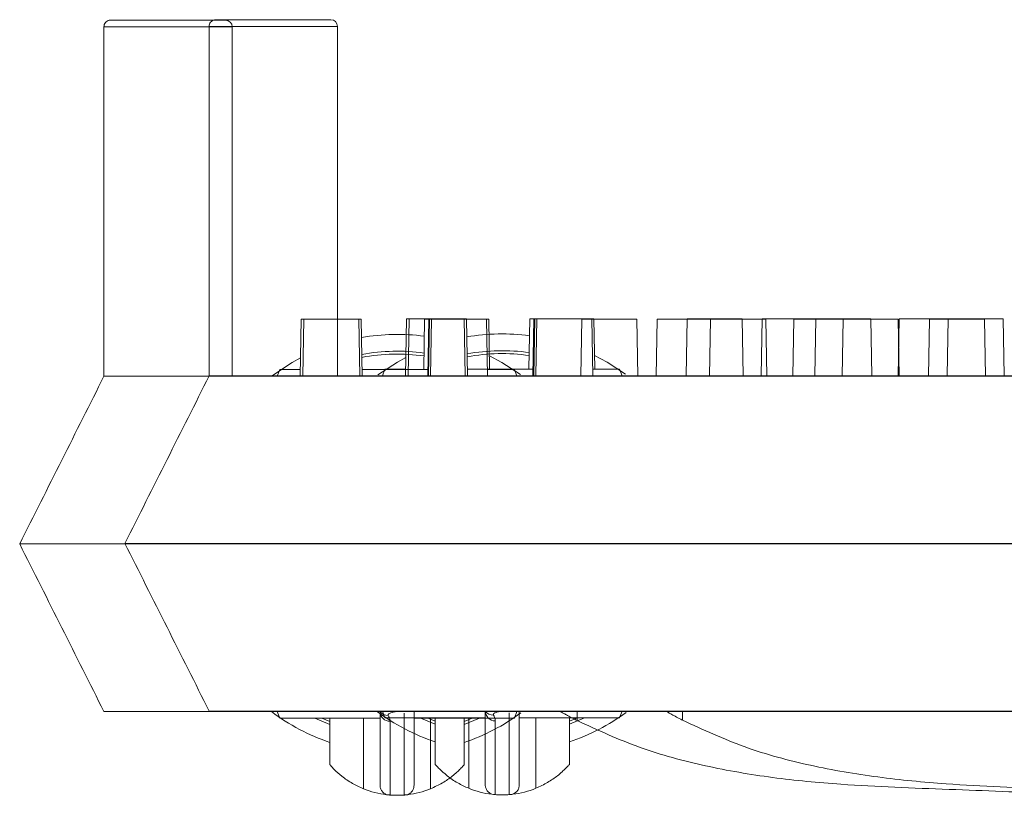
# Model space of a CAD drawing. Extents: x -2250 to 59940, y -20855 to 6070.
# Drawn here: x 57475 to 57550, y -1101 to -1043 of the extents above; entities that cross this region are included whole.
import ezdxf

# ---------------------------------------------------------------- set-up
doc = ezdxf.new("R2010")
doc.units = 0
doc.linetypes.add('SLD-Solid', pattern=[0])
doc.layers.get('0').update_dxf_attribs({"lineweight": 9})

msp = doc.modelspace()

# ---------------------------------------------------------------- linework, layer by layer
at = {"color": 7, "linetype": 'SLD-Solid', "lineweight": 15}
for p, q in [((57482.25106, -1042.61951), (57490.95016, -1042.61951)), ((57489.71162, -1043.09219), (57489.71162, -1069.57167)), ((57499.42672, -1043.09219), (57489.71162, -1043.09219)), ((57489.71162, -1043.09219), (57489.71162, -1069.57167)), ((57499.42672, -1043.09219), (57489.71162, -1043.09219)), ((57489.71162, -1043.09219), (57489.71162, -1069.57167)), ((57499.42672, -1043.09219), (57489.71162, -1043.09219)), ((57490.21962, -1042.58424), (57498.91872, -1042.58424)), ((57490.21962, -1042.58424), (57498.91872, -1042.58424)), ((57490.21962, -1042.58424), (57498.91872, -1042.58424)), ((57499.42672, -1043.09219), (57499.42672, -1069.57167)), ((57499.42672, -1043.09219), (57499.42672, -1069.57167)), ((57499.42672, -1043.09219), (57499.42672, -1069.57167)), ((57481.74306, -1043.12746), (57481.74306, -1069.60695)), ((57491.45816, -1043.12746), (57481.74306, -1043.12746)), ((57491.45816, -1043.12746), (57491.45816, -1069.60695)), ((57496.68422, -1065.28895), (57496.60884, -1069.60695)), ((57496.68422, -1065.28895), (57496.88344, -1065.28895)), ((57496.88344, -1065.28895), (57496.80807, -1069.60695)), ((57496.88344, -1065.28895), (57501.05184, -1065.28895)), ((57501.12722, -1069.60695), (57501.05184, -1065.28895)), ((57501.05184, -1065.28895), (57501.23064, -1065.28895)), ((57501.30601, -1069.60695), (57501.23064, -1065.28895)), ((57504.65277, -1065.25367), (57504.5774, -1069.57167)), ((57504.65277, -1065.25367), (57504.5774, -1069.57167)), ((57504.65277, -1065.25367), (57504.5774, -1069.57167)), ((57504.65277, -1065.25367), (57504.852, -1065.25367)), ((57504.65277, -1065.25367), (57504.852, -1065.25367)), ((57504.65277, -1065.25367), (57504.852, -1065.25367)), ((57504.852, -1065.25367), (57504.77663, -1069.57167)), ((57504.852, -1065.25367), (57504.77663, -1069.57167)), ((57504.852, -1065.25367), (57504.77663, -1069.57167)), ((57504.852, -1065.25367), (57509.0204, -1065.25367)), ((57504.852, -1065.25367), (57509.0204, -1065.25367)), ((57504.852, -1065.25367), (57509.0204, -1065.25367)), ((57506.02924, -1065.28895), (57505.96273, -1069.099)), ((57506.02924, -1065.28895), (57506.34158, -1065.28895)), ((57506.34158, -1065.28895), (57506.26621, -1069.60695)), ((57506.40726, -1065.28895), (57506.33189, -1069.60695)), ((57506.34158, -1065.28895), (57506.40726, -1065.28895)), ((57506.40726, -1065.28895), (57506.54538, -1065.28895)), ((57506.54538, -1065.28895), (57506.47, -1069.60695)), ((57506.54538, -1065.28895), (57510.71377, -1065.28895)), ((57509.09577, -1069.57167), (57509.0204, -1065.25367)), ((57509.0204, -1065.25367), (57509.1992, -1065.25367)), ((57509.09577, -1069.57167), (57509.0204, -1065.25367)), ((57509.0204, -1065.25367), (57509.1992, -1065.25367)), ((57509.09577, -1069.57167), (57509.0204, -1065.25367)), ((57509.0204, -1065.25367), (57509.1992, -1065.25367)), ((57509.27457, -1069.57167), (57509.1992, -1065.25367)), ((57509.27457, -1069.57167), (57509.1992, -1065.25367)), ((57509.27457, -1069.57167), (57509.1992, -1065.25367)), ((57510.78914, -1069.60695), (57510.71377, -1065.28895)), ((57510.71377, -1065.28895), (57510.88383, -1065.28895)), ((57510.95034, -1069.099), (57510.88383, -1065.28895)), ((57513.99779, -1065.25367), (57513.93129, -1069.06372)), ((57513.99779, -1065.25367), (57513.93129, -1069.06372)), ((57513.99779, -1065.25367), (57513.93129, -1069.06372)), ((57513.99779, -1065.25367), (57514.31014, -1065.25367)), ((57513.99779, -1065.25367), (57514.31014, -1065.25367)), ((57513.99779, -1065.25367), (57514.31014, -1065.25367)), ((57514.31014, -1065.25367), (57514.23477, -1069.57167)), ((57514.31014, -1065.25367), (57514.23477, -1069.57167)), ((57514.31014, -1065.25367), (57514.23477, -1069.57167)), ((57514.37582, -1065.25367), (57514.30045, -1069.57167)), ((57514.37582, -1065.25367), (57514.30045, -1069.57167)), ((57514.37582, -1065.25367), (57514.30045, -1069.57167)), ((57514.31014, -1065.25367), (57514.37582, -1065.25367)), ((57514.31014, -1065.25367), (57514.37582, -1065.25367)), ((57514.31014, -1065.25367), (57514.37582, -1065.25367)), ((57514.37582, -1065.25367), (57514.51393, -1065.25367)), ((57514.37582, -1065.25367), (57514.51393, -1065.25367)), ((57514.37582, -1065.25367), (57514.51393, -1065.25367)), ((57514.51393, -1065.25367), (57514.43856, -1069.57167)), ((57514.51393, -1065.25367), (57514.43856, -1069.57167)), ((57514.51393, -1065.25367), (57514.43856, -1069.57167)), ((57514.51393, -1065.25367), (57518.68233, -1065.25367)), ((57514.51393, -1065.25367), (57518.68233, -1065.25367)), ((57514.51393, -1065.25367), (57518.68233, -1065.25367)), ((57517.93125, -1065.28895), (57517.85588, -1069.60695)), ((57517.93125, -1065.28895), (57522.09964, -1065.28895)), ((57518.7577, -1069.57167), (57518.68233, -1065.25367)), ((57518.68233, -1065.25367), (57518.85239, -1065.25367)), ((57518.7577, -1069.57167), (57518.68233, -1065.25367)), ((57518.68233, -1065.25367), (57518.85239, -1065.25367)), ((57518.7577, -1069.57167), (57518.68233, -1065.25367)), ((57518.68233, -1065.25367), (57518.85239, -1065.25367)), ((57518.9189, -1069.06372), (57518.85239, -1065.25367)), ((57518.9189, -1069.06372), (57518.85239, -1065.25367)), ((57518.9189, -1069.06372), (57518.85239, -1065.25367)), ((57522.17501, -1069.60695), (57522.09964, -1065.28895)), ((57523.62941, -1065.28895), (57523.55404, -1069.60695)), ((57523.62941, -1065.28895), (57527.6868, -1065.28895)), ((57525.8998, -1065.25367), (57525.82443, -1069.57167)), ((57525.8998, -1065.25367), (57525.82443, -1069.57167)), ((57525.8998, -1065.25367), (57525.82443, -1069.57167)), ((57525.8998, -1065.25367), (57530.0682, -1065.25367)), ((57525.8998, -1065.25367), (57530.0682, -1065.25367)), ((57525.8998, -1065.25367), (57530.0682, -1065.25367)), ((57527.6868, -1065.28895), (57527.61143, -1069.60695)), ((57527.6868, -1065.28895), (57531.8552, -1065.28895)), ((57530.14357, -1069.57167), (57530.0682, -1065.25367)), ((57530.14357, -1069.57167), (57530.0682, -1065.25367)), ((57530.14357, -1069.57167), (57530.0682, -1065.25367)), ((57531.59797, -1065.25367), (57531.5226, -1069.57167)), ((57531.59797, -1065.25367), (57531.5226, -1069.57167)), ((57531.59797, -1065.25367), (57531.5226, -1069.57167)), ((57531.59797, -1065.25367), (57535.65535, -1065.25367)), ((57531.59797, -1065.25367), (57535.65535, -1065.25367)), ((57531.59797, -1065.25367), (57535.65535, -1065.25367)), ((57531.93057, -1069.60695), (57531.8552, -1065.28895)), ((57533.98285, -1065.28895), (57533.90747, -1069.60695)), ((57533.98285, -1065.28895), (57537.71131, -1065.28895)), ((57535.65535, -1065.25367), (57535.57998, -1069.57167)), ((57535.65535, -1065.25367), (57535.57998, -1069.57167)), ((57535.65535, -1065.25367), (57535.57998, -1069.57167)), ((57535.65535, -1065.25367), (57539.82375, -1065.25367)), ((57535.65535, -1065.25367), (57539.82375, -1065.25367)), ((57535.65535, -1065.25367), (57539.82375, -1065.25367)), ((57537.71131, -1065.28895), (57537.63594, -1069.60695)), ((57537.71131, -1065.28895), (57541.87971, -1065.28895)), ((57539.89912, -1069.57167), (57539.82375, -1065.25367)), ((57539.89912, -1069.57167), (57539.82375, -1065.25367)), ((57539.89912, -1069.57167), (57539.82375, -1065.25367)), ((57541.95141, -1065.25367), (57541.87603, -1069.57167)), ((57541.95141, -1065.25367), (57541.87603, -1069.57167)), ((57541.95141, -1065.25367), (57541.87603, -1069.57167)), ((57541.95508, -1069.60695), (57541.87971, -1065.28895)), ((57541.95141, -1065.25367), (57545.67987, -1065.25367)), ((57541.95141, -1065.25367), (57545.67987, -1065.25367)), ((57541.95141, -1065.25367), (57545.67987, -1065.25367)), ((57544.26777, -1065.28895), (57544.1924, -1069.60695)), ((57544.26777, -1065.28895), (57548.43617, -1065.28895)), ((57545.67987, -1065.25367), (57545.6045, -1069.57167)), ((57545.67987, -1065.25367), (57545.6045, -1069.57167)), ((57545.67987, -1065.25367), (57545.6045, -1069.57167)), ((57545.67987, -1065.25367), (57549.84827, -1065.25367)), ((57545.67987, -1065.25367), (57549.84827, -1065.25367)), ((57545.67987, -1065.25367), (57549.84827, -1065.25367)), ((57548.51154, -1069.60695), (57548.43617, -1065.28895)), ((57549.92364, -1069.57167), (57549.84827, -1065.25367)), ((57549.92364, -1069.57167), (57549.84827, -1065.25367)), ((57549.92364, -1069.57167), (57549.84827, -1065.25367)), ((57496.0024, -1068.55886), (57496.63317, -1068.21351)), ((57503.97096, -1068.52358), (57504.60173, -1068.17823)), ((57503.97096, -1068.52358), (57504.60173, -1068.17823)), ((57503.97096, -1068.52358), (57504.60173, -1068.17823)), ((57510.93211, -1068.05484), (57511.8774, -1068.55886)), ((57518.90067, -1068.01956), (57519.84596, -1068.52358)), ((57518.90067, -1068.01956), (57519.84596, -1068.52358)), ((57518.90067, -1068.01956), (57519.84596, -1068.52358)), ((57494.51382, -1069.53339), (57496.0024, -1068.55886)), ((57495.05151, -1069.099), (57494.86856, -1069.60695)), ((57496.61771, -1069.099), (57495.05151, -1069.099)), ((57506.27508, -1069.099), (57501.29714, -1069.099)), ((57502.48237, -1069.49812), (57503.97096, -1068.52358)), ((57502.48237, -1069.49812), (57503.97096, -1068.52358)), ((57502.48237, -1069.49812), (57503.97096, -1068.52358)), ((57503.02007, -1069.06372), (57502.83712, -1069.57167)), ((57503.02007, -1069.06372), (57502.83712, -1069.57167)), ((57503.02007, -1069.06372), (57502.83712, -1069.57167)), ((57504.58627, -1069.06372), (57503.02007, -1069.06372)), ((57504.58627, -1069.06372), (57503.02007, -1069.06372)), ((57504.58627, -1069.06372), (57503.02007, -1069.06372)), ((57514.24363, -1069.06372), (57509.2657, -1069.06372)), ((57514.24363, -1069.06372), (57509.2657, -1069.06372)), ((57514.24363, -1069.06372), (57509.2657, -1069.06372)), ((57512.82829, -1069.099), (57510.78028, -1069.099)), ((57511.8774, -1068.55886), (57513.28349, -1069.47296)), ((57513.01125, -1069.60695), (57512.82829, -1069.099)), ((57520.79685, -1069.06372), (57518.74884, -1069.06372)), ((57520.79685, -1069.06372), (57518.74884, -1069.06372)), ((57520.79685, -1069.06372), (57518.74884, -1069.06372)), ((57519.84596, -1068.52358), (57521.25205, -1069.43768)), ((57519.84596, -1068.52358), (57521.25205, -1069.43768)), ((57519.84596, -1068.52358), (57521.25205, -1069.43768)), ((57520.9798, -1069.57167), (57520.79685, -1069.06372)), ((57520.9798, -1069.57167), (57520.79685, -1069.06372)), ((57520.9798, -1069.57167), (57520.79685, -1069.06372)), ((57481.74306, -1069.60695), (57485.64513, -1069.60695)), ((57485.64513, -1069.60695), (57486.60061, -1069.60695)), ((57486.60061, -1069.60695), (57851.37941, -1069.60695)), ((57489.71162, -1069.57167), (57493.61369, -1069.57167)), ((57489.71162, -1069.57167), (57493.61369, -1069.57167)), ((57489.71162, -1069.57167), (57493.61369, -1069.57167)), ((57493.61369, -1069.57167), (57494.56917, -1069.57167)), ((57493.61369, -1069.57167), (57494.56917, -1069.57167)), ((57493.61369, -1069.57167), (57494.56917, -1069.57167)), ((57494.56917, -1069.57167), (57859.34797, -1069.57167)), ((57494.56917, -1069.57167), (57859.34797, -1069.57167)), ((57494.56917, -1069.57167), (57859.34797, -1069.57167)), ((57475.3649, -1082.30703), (57482.9849, -1082.30703)), ((57475.3649, -1082.30703), (57475.3649, -1082.30703)), ((57482.9849, -1082.30703), (57855.09993, -1082.30703)), ((57483.33346, -1082.27175), (57490.95346, -1082.27175)), ((57483.33346, -1082.27175), (57483.33346, -1082.27175)), ((57483.33346, -1082.27175), (57490.95346, -1082.27175)), ((57483.33346, -1082.27175), (57483.33346, -1082.27175)), ((57483.33346, -1082.27175), (57490.95346, -1082.27175)), ((57483.33346, -1082.27175), (57483.33346, -1082.27175)), ((57490.95346, -1082.27175), (57863.06849, -1082.27175)), ((57490.95346, -1082.27175), (57863.06849, -1082.27175)), ((57490.95346, -1082.27175), (57863.06849, -1082.27175)), ((57481.74306, -1095.00699), (57486.60061, -1095.00699)), ((57486.60061, -1095.00699), (57851.37941, -1095.00699)), ((57489.71162, -1094.97171), (57494.56917, -1094.97171)), ((57489.71162, -1094.97171), (57494.56917, -1094.97171)), ((57489.71162, -1094.97171), (57494.56917, -1094.97171)), ((57494.56917, -1094.97171), (57859.34797, -1094.97171)), ((57494.56917, -1094.97171), (57859.34797, -1094.97171)), ((57494.56917, -1094.97171), (57859.34797, -1094.97171)), ((57494.86856, -1095.00699), (57495.05151, -1095.51494)), ((57502.83712, -1094.97171), (57503.02007, -1095.47966)), ((57502.83712, -1094.97171), (57503.02007, -1095.47966)), ((57502.83712, -1094.97171), (57503.02007, -1095.47966)), ((57512.82829, -1095.51494), (57513.01125, -1095.00699)), ((57517.58335, -1095.69697), (57517.58335, -1095.00699)), ((57520.79685, -1095.47966), (57520.9798, -1094.97171)), ((57520.79685, -1095.47966), (57520.9798, -1094.97171)), ((57520.79685, -1095.47966), (57520.9798, -1094.97171)), ((57525.55191, -1095.66169), (57525.55191, -1094.97171)), ((57525.55191, -1095.66169), (57525.55191, -1094.97171)), ((57525.55191, -1095.66169), (57525.55191, -1094.97171)), ((57495.05151, -1095.51494), (57502.65026, -1095.51494)), ((57497.70654, -1095.51494), (57498.8599, -1096)), ((57498.8599, -1095.76516), (57498.24094, -1095.51494)), ((57498.8599, -1099.04699), (57498.8599, -1095.51494)), ((57501.3999, -1095.51494), (57501.3999, -1100.86017)), ((57503.02007, -1095.47966), (57510.61882, -1095.47966)), ((57503.02007, -1095.47966), (57510.61882, -1095.47966)), ((57503.02007, -1095.47966), (57510.61882, -1095.47966)), ((57505.22955, -1095.51494), (57512.82829, -1095.51494)), ((57505.6751, -1095.47966), (57506.82846, -1095.96472)), ((57505.6751, -1095.47966), (57506.82846, -1095.96472)), ((57505.6751, -1095.47966), (57506.82846, -1095.96472)), ((57506.82846, -1095.72988), (57506.2095, -1095.47966)), ((57506.82846, -1095.72988), (57506.2095, -1095.47966)), ((57506.82846, -1095.72988), (57506.2095, -1095.47966)), ((57506.4799, -1100.86017), (57506.4799, -1095.51494)), ((57506.82846, -1099.01171), (57506.82846, -1095.47966)), ((57506.82846, -1099.01171), (57506.82846, -1095.47966)), ((57506.82846, -1099.01171), (57506.82846, -1095.47966)), ((57509.63886, -1095.51494), (57509.0199, -1095.76516)), ((57509.0199, -1096), (57510.17326, -1095.51494)), ((57509.0199, -1095.51494), (57509.0199, -1099.04699)), ((57509.36846, -1095.47966), (57509.36846, -1100.82489)), ((57509.36846, -1095.47966), (57509.36846, -1100.82489)), ((57509.36846, -1095.47966), (57509.36846, -1100.82489)), ((57513.19811, -1095.47966), (57520.79685, -1095.47966)), ((57513.19811, -1095.47966), (57520.79685, -1095.47966)), ((57513.19811, -1095.47966), (57520.79685, -1095.47966)), ((57514.44846, -1100.82489), (57514.44846, -1095.47966)), ((57514.44846, -1100.82489), (57514.44846, -1095.47966)), ((57514.44846, -1100.82489), (57514.44846, -1095.47966)), ((57517.60742, -1095.47966), (57516.98846, -1095.72988)), ((57516.98846, -1095.96472), (57518.14182, -1095.47966)), ((57516.98846, -1095.47966), (57516.98846, -1099.01171)), ((57517.60742, -1095.47966), (57516.98846, -1095.72988)), ((57516.98846, -1095.96472), (57518.14182, -1095.47966)), ((57516.98846, -1095.47966), (57516.98846, -1099.01171)), ((57517.60742, -1095.47966), (57516.98846, -1095.72988)), ((57516.98846, -1095.96472), (57518.14182, -1095.47966)), ((57516.98846, -1095.47966), (57516.98846, -1099.01171))]:
    msp.add_line(p, q, dxfattribs=at)
for centre, radius, start, end in [((57490.95016, -1043.12747), 0.508, 0, 90), ((57498.91872, -1043.09219), 0.508, 0, 90), ((57498.91872, -1043.09219), 0.508, 0, 90), ((57498.91872, -1043.09219), 0.508, 0, 90), ((57503.9399, -1082.30697), 15.875, 82.5184857, 99.7386422), ((57511.90846, -1082.27169), 15.875, 82.5184857, 99.7386422), ((57511.90846, -1082.27169), 15.875, 82.5184857, 99.7386422), ((57511.90846, -1082.27169), 15.875, 82.5184857, 99.7386422), ((57511.90846, -1082.27169), 14.605, 81.952132, 100.5052828), ((57511.90846, -1082.27169), 14.605, 81.952132, 100.5052828), ((57511.90846, -1082.27169), 14.605, 81.952132, 100.5052828), ((57503.9399, -1082.30697), 14.605, 81.952132, 100.5052828), ((57503.9399, -1082.30697), 14.38504, 81.8438052, 100.6520056), ((57511.90846, -1082.27169), 14.38504, 81.8438052, 100.6520056), ((57511.90846, -1082.27169), 14.38504, 81.8438052, 100.6520056), ((57511.90846, -1082.27169), 14.38504, 81.8438052, 100.6520056), ((57503.9399, -1082.30697), 15.875, 233.178802, 251.3370751), ((57511.90846, -1082.27169), 15.875, 233.178802, 251.3370751), ((57511.90846, -1082.27169), 15.875, 233.178802, 251.3370751), ((57511.90846, -1082.27169), 15.875, 233.178802, 251.3370751), ((57503.23468, -1094.59051), 0.71764, 215.4754335, 273.1785413), ((57503.40272, -1094.99733), 0.75252, 180.7358089, 270.7267895), ((57503.9399, -1082.30697), 15.875, 288.6629249, 306.2142314), ((57511.20324, -1094.55523), 0.71764, 215.4754335, 273.1785413), ((57511.37127, -1094.96205), 0.75252, 180.7358089, 270.7267895), ((57511.20324, -1094.55523), 0.71764, 215.4754335, 273.1785413), ((57511.37127, -1094.96205), 0.75252, 180.7358089, 270.7267895), ((57511.20324, -1094.55523), 0.71764, 215.4754335, 273.1785413), ((57511.37127, -1094.96205), 0.75252, 180.7358089, 270.7267895), ((57511.90846, -1082.27169), 15.875, 288.6629249, 306.2142314), ((57511.90846, -1082.27169), 15.875, 288.6629249, 306.2142314), ((57511.90846, -1082.27169), 15.875, 288.6629249, 306.2142314), ((57503.9399, -1094.61613), 6.74084, 247.863917, 263.2744049), ((57503.9399, -1094.61613), 6.74084, 276.7255699, 292.136083), ((57511.90846, -1094.58085), 6.74084, 247.863917, 263.2744049), ((57511.90846, -1094.58085), 6.74084, 247.863917, 263.2744049), ((57511.90846, -1094.58085), 6.74084, 247.863917, 263.2744049), ((57511.90846, -1094.58085), 6.74084, 276.7255699, 292.136083), ((57511.90846, -1094.58085), 6.74084, 276.7255699, 292.136083), ((57511.90846, -1094.58085), 6.74084, 276.7255699, 292.136083)]:
    msp.add_arc(centre, radius, start, end, dxfattribs=at)
for points, knots in [([(57481.74306, -1043.12746), (57481.74867, -1043.07032), (57481.75989, -1042.95606), (57481.84751, -1042.80407), (57481.97636, -1042.68841), (57482.10235, -1042.6372), (57482.19551, -1042.6212), (57482.23299, -1042.62006), (57482.25106, -1042.61951)], [0, 0, 0, 0, 0.21472057, 0.42930633, 0.64392117, 0.85857512, 0.93182902, 1, 1, 1, 1]), ([(57489.71162, -1043.09219), (57489.71723, -1043.03504), (57489.72844, -1042.92079), (57489.81607, -1042.76879), (57489.94492, -1042.65314), (57490.0709, -1042.60192), (57490.16407, -1042.58593), (57490.20155, -1042.58479), (57490.21962, -1042.58424)], [0, 0, 0, 0, 0.21472057, 0.42930633, 0.64392117, 0.85857512, 0.93182902, 1, 1, 1, 1]), ([(57489.71162, -1043.09219), (57489.71723, -1043.03504), (57489.72844, -1042.92079), (57489.81607, -1042.76879), (57489.94492, -1042.65314), (57490.0709, -1042.60192), (57490.16407, -1042.58593), (57490.20155, -1042.58479), (57490.21962, -1042.58424)], [0, 0, 0, 0, 0.21472057, 0.42930633, 0.64392117, 0.85857512, 0.93182902, 1, 1, 1, 1]), ([(57489.71162, -1043.09219), (57489.71723, -1043.03504), (57489.72844, -1042.92079), (57489.81607, -1042.76879), (57489.94492, -1042.65314), (57490.0709, -1042.60192), (57490.16407, -1042.58593), (57490.20155, -1042.58479), (57490.21962, -1042.58424)], [0, 0, 0, 0, 0.21472057, 0.42930633, 0.64392117, 0.85857512, 0.93182902, 1, 1, 1, 1]), ([(57481.74306, -1069.60695), (57480.68122, -1071.72128), (57478.56221, -1075.94061), (57476.4291, -1080.18802), (57475.3649, -1082.30703)], [0, 0, 0, 0, 0.5011053, 1, 1, 1, 1]), ([(57489.71162, -1069.57167), (57488.64977, -1071.686), (57486.53077, -1075.90533), (57484.39766, -1080.15274), (57483.33346, -1082.27175)], [0, 0, 0, 0, 0.5011053, 1, 1, 1, 1]), ([(57489.71162, -1069.57167), (57488.64977, -1071.686), (57486.53077, -1075.90533), (57484.39766, -1080.15274), (57483.33346, -1082.27175)], [0, 0, 0, 0, 0.5011053, 1, 1, 1, 1]), ([(57489.71162, -1069.57167), (57488.64977, -1071.686), (57486.53077, -1075.90533), (57484.39766, -1080.15274), (57483.33346, -1082.27175)], [0, 0, 0, 0, 0.5011053, 1, 1, 1, 1]), ([(57475.3649, -1082.30703), (57476.42888, -1084.42555), (57478.56066, -1088.67021), (57480.68099, -1092.8922), (57481.74306, -1095.00699)], [0, 0, 0, 0, 0.49910284, 1, 1, 1, 1]), ([(57483.33346, -1082.27175), (57484.39744, -1084.39027), (57486.52922, -1088.63493), (57488.64955, -1092.85693), (57489.71162, -1094.97171)], [0, 0, 0, 0, 0.49910284, 1, 1, 1, 1]), ([(57483.33346, -1082.27175), (57484.39744, -1084.39027), (57486.52922, -1088.63493), (57488.64955, -1092.85693), (57489.71162, -1094.97171)], [0, 0, 0, 0, 0.49910284, 1, 1, 1, 1]), ([(57483.33346, -1082.27175), (57484.39744, -1084.39027), (57486.52922, -1088.63493), (57488.64955, -1092.85693), (57489.71162, -1094.97171)], [0, 0, 0, 0, 0.49910284, 1, 1, 1, 1]), ([(57502.65026, -1100.59492), (57502.65026, -1100.4993), (57502.65026, -1100.25193), (57502.65026, -1098.5752), (57502.65026, -1097.15112), (57502.65026, -1096.20843), (57502.65026, -1095.40736), (57502.65026, -1095.00699)], [0, 0, 0, 0, 0.17347033, 0.44876358, 0.72403683, 0.86207504, 1, 1, 1, 1]), ([(57503.9399, -1095.00699), (57503.93608, -1095.00746), (57503.91109, -1095.01058), (57503.84289, -1095.01964), (57503.71994, -1095.03995), (57503.5402, -1095.08059), (57503.36145, -1095.14509), (57503.26549, -1095.221), (57503.25625, -1095.27545), (57503.27081, -1095.30069), (57503.27447, -1095.30704)], [0, 0, 0, 0, 0.00886566, 0.05801426, 0.16143005, 0.31291794, 0.55219056, 0.78861584, 0.94684158, 1, 1, 1, 1]), ([(57504.46755, -1101.33629), (57504.46755, -1101.31317), (57504.46755, -1101.2234), (57504.46755, -1100.80038), (57504.46755, -1099.73487), (57504.46755, -1098.41598), (57504.46755, -1097.44181), (57504.46755, -1096.621), (57504.46755, -1095.63134), (57504.46755, -1095.13073)], [0, 0, 0, 0, 0.04667398, 0.18121085, 0.31579817, 0.58302706, 0.72096409, 0.85885314, 1, 1, 1, 1]), ([(57505.22955, -1095.00699), (57505.22955, -1095.29054), (57505.22955, -1095.99256), (57505.22955, -1096.70645), (57505.22955, -1097.66714), (57505.22955, -1098.97933), (57505.22955, -1100.03921), (57505.22955, -1100.53352), (57505.22955, -1100.57701), (57505.22955, -1100.59492)], [0, 0, 0, 0, 0.092149245, 0.228146001, 0.364226711, 0.634591978, 0.769776393, 0.905186862, 1, 1, 1, 1]), ([(57510.61882, -1100.55965), (57510.61882, -1100.46402), (57510.61882, -1100.21665), (57510.61882, -1098.53992), (57510.61882, -1097.11585), (57510.61882, -1096.17316), (57510.61882, -1095.37208), (57510.61882, -1094.97171)], [0, 0, 0, 0, 0.17347033, 0.44876358, 0.72403683, 0.86207504, 1, 1, 1, 1]), ([(57510.61882, -1100.55965), (57510.61882, -1100.46402), (57510.61882, -1100.21665), (57510.61882, -1098.53992), (57510.61882, -1097.11585), (57510.61882, -1096.17316), (57510.61882, -1095.37208), (57510.61882, -1094.97171)], [0, 0, 0, 0, 0.17347033, 0.44876358, 0.72403683, 0.86207504, 1, 1, 1, 1]), ([(57510.61882, -1100.55965), (57510.61882, -1100.46402), (57510.61882, -1100.21665), (57510.61882, -1098.53992), (57510.61882, -1097.11585), (57510.61882, -1096.17316), (57510.61882, -1095.37208), (57510.61882, -1094.97171)], [0, 0, 0, 0, 0.17347033, 0.44876358, 0.72403683, 0.86207504, 1, 1, 1, 1]), ([(57511.90846, -1094.97171), (57511.90464, -1094.97219), (57511.87965, -1094.9753), (57511.81145, -1094.98437), (57511.68849, -1095.00467), (57511.50875, -1095.04531), (57511.33, -1095.10981), (57511.23405, -1095.18572), (57511.2248, -1095.24017), (57511.23937, -1095.26541), (57511.24303, -1095.27176)], [0, 0, 0, 0, 0.00886566, 0.05801426, 0.16143005, 0.31291794, 0.55219056, 0.78861584, 0.94684158, 1, 1, 1, 1]), ([(57511.90846, -1094.97171), (57511.90464, -1094.97219), (57511.87965, -1094.9753), (57511.81145, -1094.98437), (57511.68849, -1095.00467), (57511.50875, -1095.04531), (57511.33, -1095.10981), (57511.23405, -1095.18572), (57511.2248, -1095.24017), (57511.23937, -1095.26541), (57511.24303, -1095.27176)], [0, 0, 0, 0, 0.00886566, 0.05801426, 0.16143005, 0.31291794, 0.55219056, 0.78861584, 0.94684158, 1, 1, 1, 1]), ([(57511.90846, -1094.97171), (57511.90464, -1094.97219), (57511.87965, -1094.9753), (57511.81145, -1094.98437), (57511.68849, -1095.00467), (57511.50875, -1095.04531), (57511.33, -1095.10981), (57511.23405, -1095.18572), (57511.2248, -1095.24017), (57511.23937, -1095.26541), (57511.24303, -1095.27176)], [0, 0, 0, 0, 0.00886566, 0.05801426, 0.16143005, 0.31291794, 0.55219056, 0.78861584, 0.94684158, 1, 1, 1, 1]), ([(57511.24303, -1095.27176), (57511.30378, -1095.39718), (57511.37784, -1095.55006), (57511.38037, -1095.68946), (57511.38082, -1095.7145)], [0, 0, 0, 0, 0.82030812, 1, 1, 1, 1]), ([(57511.24303, -1095.27176), (57511.30378, -1095.39718), (57511.37784, -1095.55006), (57511.38037, -1095.68946), (57511.38082, -1095.7145)], [0, 0, 0, 0, 0.82030812, 1, 1, 1, 1]), ([(57511.24303, -1095.27176), (57511.30378, -1095.39718), (57511.37784, -1095.55006), (57511.38037, -1095.68946), (57511.38082, -1095.7145)], [0, 0, 0, 0, 0.82030812, 1, 1, 1, 1]), ([(57512.4361, -1101.30101), (57512.4361, -1101.27789), (57512.4361, -1101.18812), (57512.4361, -1100.7651), (57512.4361, -1099.6996), (57512.4361, -1098.3807), (57512.4361, -1097.40653), (57512.4361, -1096.58572), (57512.4361, -1095.59606), (57512.4361, -1095.09545)], [0, 0, 0, 0, 0.04667398, 0.18121085, 0.31579817, 0.58302706, 0.72096409, 0.85885314, 1, 1, 1, 1]), ([(57512.4361, -1101.30101), (57512.4361, -1101.27789), (57512.4361, -1101.18812), (57512.4361, -1100.7651), (57512.4361, -1099.6996), (57512.4361, -1098.3807), (57512.4361, -1097.40653), (57512.4361, -1096.58572), (57512.4361, -1095.59606), (57512.4361, -1095.09545)], [0, 0, 0, 0, 0.04667398, 0.18121085, 0.31579817, 0.58302706, 0.72096409, 0.85885314, 1, 1, 1, 1]), ([(57512.4361, -1101.30101), (57512.4361, -1101.27789), (57512.4361, -1101.18812), (57512.4361, -1100.7651), (57512.4361, -1099.6996), (57512.4361, -1098.3807), (57512.4361, -1097.40653), (57512.4361, -1096.58572), (57512.4361, -1095.59606), (57512.4361, -1095.09545)], [0, 0, 0, 0, 0.04667398, 0.18121085, 0.31579817, 0.58302706, 0.72096409, 0.85885314, 1, 1, 1, 1]), ([(57513.19811, -1094.97171), (57513.19811, -1095.25526), (57513.19811, -1095.95728), (57513.19811, -1096.67118), (57513.19811, -1097.63186), (57513.19811, -1098.94405), (57513.19811, -1100.00393), (57513.19811, -1100.49824), (57513.19811, -1100.54173), (57513.19811, -1100.55965)], [0, 0, 0, 0, 0.092149245, 0.228146001, 0.364226711, 0.634591978, 0.769776393, 0.905186862, 1, 1, 1, 1]), ([(57513.19811, -1094.97171), (57513.19811, -1095.25526), (57513.19811, -1095.95728), (57513.19811, -1096.67118), (57513.19811, -1097.63186), (57513.19811, -1098.94405), (57513.19811, -1100.00393), (57513.19811, -1100.49824), (57513.19811, -1100.54173), (57513.19811, -1100.55965)], [0, 0, 0, 0, 0.092149245, 0.228146001, 0.364226711, 0.634591978, 0.769776393, 0.905186862, 1, 1, 1, 1]), ([(57513.19811, -1094.97171), (57513.19811, -1095.25526), (57513.19811, -1095.95728), (57513.19811, -1096.67118), (57513.19811, -1097.63186), (57513.19811, -1098.94405), (57513.19811, -1100.00393), (57513.19811, -1100.49824), (57513.19811, -1100.54173), (57513.19811, -1100.55965)], [0, 0, 0, 0, 0.092149245, 0.228146001, 0.364226711, 0.634591978, 0.769776393, 0.905186862, 1, 1, 1, 1]), ([(57516.31335, -1095.00699), (57516.31933, -1095.01043), (57516.33336, -1095.01851), (57516.46245, -1095.0919), (57516.69737, -1095.22377), (57517.0346, -1095.40851), (57517.34935, -1095.57577), (57517.53949, -1095.67426), (57517.58335, -1095.69697)], [0, 0, 0, 0, 0.13012473, 0.30511826, 0.49066025, 0.69773965, 0.93028642, 1, 1, 1, 1]), ([(57524.28191, -1094.97171), (57524.28789, -1094.97516), (57524.30192, -1094.98323), (57524.43101, -1095.05662), (57524.66592, -1095.18849), (57525.00316, -1095.37324), (57525.31791, -1095.54049), (57525.50805, -1095.63898), (57525.55191, -1095.66169)], [0, 0, 0, 0, 0.13012473, 0.30511826, 0.49066025, 0.69773965, 0.93028642, 1, 1, 1, 1]), ([(57524.28191, -1094.97171), (57524.28789, -1094.97516), (57524.30192, -1094.98323), (57524.43101, -1095.05662), (57524.66592, -1095.18849), (57525.00316, -1095.37324), (57525.31791, -1095.54049), (57525.50805, -1095.63898), (57525.55191, -1095.66169)], [0, 0, 0, 0, 0.13012473, 0.30511826, 0.49066025, 0.69773965, 0.93028642, 1, 1, 1, 1]), ([(57524.28191, -1094.97171), (57524.28789, -1094.97516), (57524.30192, -1094.98323), (57524.43101, -1095.05662), (57524.66592, -1095.18849), (57525.00316, -1095.37324), (57525.31791, -1095.54049), (57525.50805, -1095.63898), (57525.55191, -1095.66169)], [0, 0, 0, 0, 0.13012473, 0.30511826, 0.49066025, 0.69773965, 0.93028642, 1, 1, 1, 1]), ([(57503.27447, -1095.30704), (57503.33522, -1095.43245), (57503.40929, -1095.58534), (57503.41181, -1095.72473), (57503.41226, -1095.74978)], [0, 0, 0, 0, 0.82030812, 1, 1, 1, 1]), ([(57503.41226, -1095.74978), (57503.41226, -1096.15299), (57503.41226, -1096.95973), (57503.41226, -1097.90488), (57503.41226, -1099.33526), (57503.41226, -1100.93088), (57503.41226, -1101.2329), (57503.41226, -1101.33629)], [0, 0, 0, 0, 0.142717859, 0.285551758, 0.56812248, 0.852163304, 1, 1, 1, 1]), ([(57511.38082, -1095.7145), (57511.38082, -1096.11771), (57511.38082, -1096.92445), (57511.38082, -1097.8696), (57511.38082, -1099.29998), (57511.38082, -1100.8956), (57511.38082, -1101.19762), (57511.38082, -1101.30101)], [0, 0, 0, 0, 0.142717859, 0.285551758, 0.56812248, 0.852163304, 1, 1, 1, 1]), ([(57511.38082, -1095.7145), (57511.38082, -1096.11771), (57511.38082, -1096.92445), (57511.38082, -1097.8696), (57511.38082, -1099.29998), (57511.38082, -1100.8956), (57511.38082, -1101.19762), (57511.38082, -1101.30101)], [0, 0, 0, 0, 0.142717859, 0.285551758, 0.56812248, 0.852163304, 1, 1, 1, 1]), ([(57511.38082, -1095.7145), (57511.38082, -1096.11771), (57511.38082, -1096.92445), (57511.38082, -1097.8696), (57511.38082, -1099.29998), (57511.38082, -1100.8956), (57511.38082, -1101.19762), (57511.38082, -1101.30101)], [0, 0, 0, 0, 0.142717859, 0.285551758, 0.56812248, 0.852163304, 1, 1, 1, 1]), ([(57517.58335, -1095.69697), (57519.15114, -1096.41977), (57522.27784, -1097.86127), (57527.28326, -1099.19601), (57532.38243, -1100.06806), (57538.54776, -1100.65425), (57545.70031, -1100.89069), (57551.11587, -1101.11785), (57553.80271, -1101.23055)], [0, 0, 0, 0, 0.13995938, 0.27912488, 0.41898364, 0.55982941, 0.78161634, 1, 1, 1, 1]), ([(57525.55191, -1095.66169), (57527.1197, -1096.3845), (57530.2464, -1097.826), (57535.25182, -1099.16073), (57540.35098, -1100.03279), (57546.51632, -1100.61897), (57553.66887, -1100.85542), (57559.08443, -1101.08257), (57561.77127, -1101.19527)], [0, 0, 0, 0, 0.13995938, 0.27912488, 0.41898364, 0.55982941, 0.78161634, 1, 1, 1, 1]), ([(57525.55191, -1095.66169), (57527.1197, -1096.3845), (57530.2464, -1097.826), (57535.25182, -1099.16073), (57540.35098, -1100.03279), (57546.51632, -1100.61897), (57553.66887, -1100.85542), (57559.08443, -1101.08257), (57561.77127, -1101.19527)], [0, 0, 0, 0, 0.13995938, 0.27912488, 0.41898364, 0.55982941, 0.78161634, 1, 1, 1, 1]), ([(57525.55191, -1095.66169), (57527.1197, -1096.3845), (57530.2464, -1097.826), (57535.25182, -1099.16073), (57540.35098, -1100.03279), (57546.51632, -1100.61897), (57553.66887, -1100.85542), (57559.08443, -1101.08257), (57561.77127, -1101.19527)], [0, 0, 0, 0, 0.13995938, 0.27912488, 0.41898364, 0.55982941, 0.78161634, 1, 1, 1, 1]), ([(57506.82846, -1099.01171), (57506.84688, -1099.03319), (57506.88358, -1099.07597), (57507.18597, -1099.40217), (57507.70856, -1099.87629), (57508.47505, -1100.41733), (57509.08463, -1100.69541), (57509.36846, -1100.82489)], [0, 0, 0, 0, 0.15436338, 0.30746671, 0.54518338, 0.78822298, 1, 1, 1, 1]), ([(57506.82846, -1099.01171), (57506.84688, -1099.03319), (57506.88358, -1099.07597), (57507.18597, -1099.40217), (57507.70856, -1099.87629), (57508.47505, -1100.41733), (57509.08463, -1100.69541), (57509.36846, -1100.82489)], [0, 0, 0, 0, 0.15436338, 0.30746671, 0.54518338, 0.78822298, 1, 1, 1, 1]), ([(57506.82846, -1099.01171), (57506.84688, -1099.03319), (57506.88358, -1099.07597), (57507.18597, -1099.40217), (57507.70856, -1099.87629), (57508.47505, -1100.41733), (57509.08463, -1100.69541), (57509.36846, -1100.82489)], [0, 0, 0, 0, 0.15436338, 0.30746671, 0.54518338, 0.78822298, 1, 1, 1, 1]), ([(57514.44846, -1100.82489), (57514.75598, -1100.68328), (57515.36968, -1100.40068), (57516.15182, -1099.84212), (57516.67341, -1099.36038), (57516.94779, -1099.05887), (57516.97583, -1099.02636), (57516.98846, -1099.01171)], [0, 0, 0, 0, 0.22963655, 0.45827142, 0.71642673, 0.87223987, 1, 1, 1, 1]), ([(57514.44846, -1100.82489), (57514.75598, -1100.68328), (57515.36968, -1100.40068), (57516.15182, -1099.84212), (57516.67341, -1099.36038), (57516.94779, -1099.05887), (57516.97583, -1099.02636), (57516.98846, -1099.01171)], [0, 0, 0, 0, 0.22963655, 0.45827142, 0.71642673, 0.87223987, 1, 1, 1, 1]), ([(57514.44846, -1100.82489), (57514.75598, -1100.68328), (57515.36968, -1100.40068), (57516.15182, -1099.84212), (57516.67341, -1099.36038), (57516.94779, -1099.05887), (57516.97583, -1099.02636), (57516.98846, -1099.01171)], [0, 0, 0, 0, 0.22963655, 0.45827142, 0.71642673, 0.87223987, 1, 1, 1, 1]), ([(57498.8599, -1099.04699), (57498.87833, -1099.06847), (57498.91502, -1099.11124), (57499.21741, -1099.43745), (57499.74, -1099.91157), (57500.5065, -1100.45261), (57501.11607, -1100.73068), (57501.3999, -1100.86017)], [0, 0, 0, 0, 0.15436338, 0.30746671, 0.54518338, 0.78822298, 1, 1, 1, 1]), ([(57506.4799, -1100.86017), (57506.78742, -1100.71856), (57507.40112, -1100.43596), (57508.18326, -1099.87739), (57508.70485, -1099.39566), (57508.97923, -1099.09415), (57509.00727, -1099.06164), (57509.0199, -1099.04699)], [0, 0, 0, 0, 0.22963655, 0.45827142, 0.71642673, 0.87223987, 1, 1, 1, 1]), ([(57502.65026, -1100.59492), (57502.65097, -1100.61964), (57502.65259, -1100.67588), (57502.67575, -1100.81595), (57502.75399, -1101.00577), (57502.92361, -1101.2024), (57503.07586, -1101.27498), (57503.15046, -1101.31054)], [0, 0, 0, 0, 0.08002762, 0.18210532, 0.45835744, 0.73461177, 1, 1, 1, 1]), ([(57505.22955, -1100.59492), (57505.22115, -1100.68069), (57505.20434, -1100.85219), (57505.07264, -1101.07926), (57504.90484, -1101.23392), (57504.77785, -1101.28936), (57504.72935, -1101.31054)], [0, 0, 0, 0, 0.27639234, 0.55273279, 0.82918482, 1, 1, 1, 1]), ([(57510.61882, -1100.55965), (57510.61953, -1100.58436), (57510.62114, -1100.6406), (57510.6443, -1100.78068), (57510.72255, -1100.9705), (57510.89217, -1101.16712), (57511.04442, -1101.2397), (57511.11901, -1101.27526)], [0, 0, 0, 0, 0.08002762, 0.18210532, 0.45835744, 0.73461177, 1, 1, 1, 1]), ([(57510.61882, -1100.55965), (57510.61953, -1100.58436), (57510.62114, -1100.6406), (57510.6443, -1100.78068), (57510.72255, -1100.9705), (57510.89217, -1101.16712), (57511.04442, -1101.2397), (57511.11901, -1101.27526)], [0, 0, 0, 0, 0.08002762, 0.18210532, 0.45835744, 0.73461177, 1, 1, 1, 1]), ([(57510.61882, -1100.55965), (57510.61953, -1100.58436), (57510.62114, -1100.6406), (57510.6443, -1100.78068), (57510.72255, -1100.9705), (57510.89217, -1101.16712), (57511.04442, -1101.2397), (57511.11901, -1101.27526)], [0, 0, 0, 0, 0.08002762, 0.18210532, 0.45835744, 0.73461177, 1, 1, 1, 1]), ([(57513.19811, -1100.55965), (57513.1897, -1100.64541), (57513.1729, -1100.81691), (57513.0412, -1101.04399), (57512.8734, -1101.19864), (57512.74641, -1101.25409), (57512.69791, -1101.27526)], [0, 0, 0, 0, 0.27639234, 0.55273279, 0.82918482, 1, 1, 1, 1]), ([(57513.19811, -1100.55965), (57513.1897, -1100.64541), (57513.1729, -1100.81691), (57513.0412, -1101.04399), (57512.8734, -1101.19864), (57512.74641, -1101.25409), (57512.69791, -1101.27526)], [0, 0, 0, 0, 0.27639234, 0.55273279, 0.82918482, 1, 1, 1, 1]), ([(57513.19811, -1100.55965), (57513.1897, -1100.64541), (57513.1729, -1100.81691), (57513.0412, -1101.04399), (57512.8734, -1101.19864), (57512.74641, -1101.25409), (57512.69791, -1101.27526)], [0, 0, 0, 0, 0.27639234, 0.55273279, 0.82918482, 1, 1, 1, 1]), ([(57503.15046, -1101.31054), (57503.14504, -1101.31033), (57503.13933, -1101.31011), (57503.29715, -1101.32639), (57503.31765, -1101.32815), (57503.33033, -1101.32937), (57503.33888, -1101.33008), (57503.34741, -1101.33096), (57503.35594, -1101.33162), (57503.36744, -1101.33267), (57503.39207, -1101.33463), (57503.40331, -1101.33555), (57503.41226, -1101.33629)], [0, 0, 0, 0, 0.84183807, 0.88681079, 0.90512461, 0.91127319, 0.91747253, 0.92194293, 0.92641061, 0.93330799, 0.94691534, 1, 1, 1, 1]), ([(57503.41226, -1101.33629), (57503.52155, -1101.34512), (57503.63418, -1101.35423), (57503.87864, -1101.35665), (57503.90006, -1101.35693), (57503.92111, -1101.35691), (57503.93659, -1101.35691), (57503.95305, -1101.35691), (57503.97232, -1101.35693), (57504.01367, -1101.35664), (57504.10967, -1101.35511), (57504.26001, -1101.35059), (57504.38928, -1101.34168), (57504.46755, -1101.33629)], [0, 0, 0, 0, 0.4596788, 0.47371626, 0.48820061, 0.49358939, 0.49903793, 0.50385988, 0.50967657, 0.5206656, 0.56415612, 0.73613412, 1, 1, 1, 1]), ([(57504.46755, -1101.33629), (57504.47702, -1101.33551), (57504.48832, -1101.33458), (57504.51548, -1101.33241), (57504.52603, -1101.33137), (57504.53476, -1101.33076), (57504.5439, -1101.32986), (57504.55472, -1101.32888), (57504.57555, -1101.32697), (57504.62528, -1101.32205), (57504.7061, -1101.31357), (57504.73863, -1101.30942), (57504.73164, -1101.31026), (57504.72935, -1101.31054)], [0, 0, 0, 0, 0.03876632, 0.04620034, 0.04987161, 0.05359289, 0.05675569, 0.06101358, 0.06891617, 0.09619532, 0.22701252, 0.74706396, 1, 1, 1, 1]), ([(57511.11901, -1101.27526), (57511.11359, -1101.27505), (57511.10789, -1101.27483), (57511.26571, -1101.29111), (57511.28621, -1101.29288), (57511.29889, -1101.29409), (57511.30744, -1101.2948), (57511.31597, -1101.29568), (57511.3245, -1101.29634), (57511.336, -1101.29739), (57511.36062, -1101.29935), (57511.37187, -1101.30028), (57511.38082, -1101.30101)], [0, 0, 0, 0, 0.84183807, 0.88681079, 0.90512461, 0.91127319, 0.91747253, 0.92194293, 0.92641061, 0.93330799, 0.94691534, 1, 1, 1, 1]), ([(57511.11901, -1101.27526), (57511.11359, -1101.27505), (57511.10789, -1101.27483), (57511.26571, -1101.29111), (57511.28621, -1101.29288), (57511.29889, -1101.29409), (57511.30744, -1101.2948), (57511.31597, -1101.29568), (57511.3245, -1101.29634), (57511.336, -1101.29739), (57511.36062, -1101.29935), (57511.37187, -1101.30028), (57511.38082, -1101.30101)], [0, 0, 0, 0, 0.84183807, 0.88681079, 0.90512461, 0.91127319, 0.91747253, 0.92194293, 0.92641061, 0.93330799, 0.94691534, 1, 1, 1, 1]), ([(57511.11901, -1101.27526), (57511.11359, -1101.27505), (57511.10789, -1101.27483), (57511.26571, -1101.29111), (57511.28621, -1101.29288), (57511.29889, -1101.29409), (57511.30744, -1101.2948), (57511.31597, -1101.29568), (57511.3245, -1101.29634), (57511.336, -1101.29739), (57511.36062, -1101.29935), (57511.37187, -1101.30028), (57511.38082, -1101.30101)], [0, 0, 0, 0, 0.84183807, 0.88681079, 0.90512461, 0.91127319, 0.91747253, 0.92194293, 0.92641061, 0.93330799, 0.94691534, 1, 1, 1, 1]), ([(57511.38082, -1101.30101), (57511.49011, -1101.30984), (57511.60274, -1101.31895), (57511.84719, -1101.32137), (57511.86861, -1101.32166), (57511.88967, -1101.32163), (57511.90515, -1101.32163), (57511.92161, -1101.32163), (57511.94088, -1101.32165), (57511.98223, -1101.32137), (57512.07823, -1101.31983), (57512.22857, -1101.31532), (57512.35784, -1101.3064), (57512.4361, -1101.30101)], [0, 0, 0, 0, 0.4596788, 0.47371626, 0.48820061, 0.49358939, 0.49903793, 0.50385988, 0.50967657, 0.5206656, 0.56415612, 0.73613412, 1, 1, 1, 1]), ([(57511.38082, -1101.30101), (57511.49011, -1101.30984), (57511.60274, -1101.31895), (57511.84719, -1101.32137), (57511.86861, -1101.32166), (57511.88967, -1101.32163), (57511.90515, -1101.32163), (57511.92161, -1101.32163), (57511.94088, -1101.32165), (57511.98223, -1101.32137), (57512.07823, -1101.31983), (57512.22857, -1101.31532), (57512.35784, -1101.3064), (57512.4361, -1101.30101)], [0, 0, 0, 0, 0.4596788, 0.47371626, 0.48820061, 0.49358939, 0.49903793, 0.50385988, 0.50967657, 0.5206656, 0.56415612, 0.73613412, 1, 1, 1, 1]), ([(57511.38082, -1101.30101), (57511.49011, -1101.30984), (57511.60274, -1101.31895), (57511.84719, -1101.32137), (57511.86861, -1101.32166), (57511.88967, -1101.32163), (57511.90515, -1101.32163), (57511.92161, -1101.32163), (57511.94088, -1101.32165), (57511.98223, -1101.32137), (57512.07823, -1101.31983), (57512.22857, -1101.31532), (57512.35784, -1101.3064), (57512.4361, -1101.30101)], [0, 0, 0, 0, 0.4596788, 0.47371626, 0.48820061, 0.49358939, 0.49903793, 0.50385988, 0.50967657, 0.5206656, 0.56415612, 0.73613412, 1, 1, 1, 1]), ([(57512.4361, -1101.30101), (57512.44558, -1101.30023), (57512.45687, -1101.2993), (57512.48403, -1101.29713), (57512.49458, -1101.2961), (57512.50332, -1101.29549), (57512.51246, -1101.29458), (57512.52328, -1101.2936), (57512.5441, -1101.29169), (57512.59383, -1101.28677), (57512.67466, -1101.27829), (57512.70719, -1101.27414), (57512.70019, -1101.27498), (57512.69791, -1101.27526)], [0, 0, 0, 0, 0.03876632, 0.04620034, 0.04987161, 0.05359289, 0.05675569, 0.06101358, 0.06891617, 0.09619532, 0.22701252, 0.74706396, 1, 1, 1, 1]), ([(57512.4361, -1101.30101), (57512.44558, -1101.30023), (57512.45687, -1101.2993), (57512.48403, -1101.29713), (57512.49458, -1101.2961), (57512.50332, -1101.29549), (57512.51246, -1101.29458), (57512.52328, -1101.2936), (57512.5441, -1101.29169), (57512.59383, -1101.28677), (57512.67466, -1101.27829), (57512.70719, -1101.27414), (57512.70019, -1101.27498), (57512.69791, -1101.27526)], [0, 0, 0, 0, 0.03876632, 0.04620034, 0.04987161, 0.05359289, 0.05675569, 0.06101358, 0.06891617, 0.09619532, 0.22701252, 0.74706396, 1, 1, 1, 1]), ([(57512.4361, -1101.30101), (57512.44558, -1101.30023), (57512.45687, -1101.2993), (57512.48403, -1101.29713), (57512.49458, -1101.2961), (57512.50332, -1101.29549), (57512.51246, -1101.29458), (57512.52328, -1101.2936), (57512.5441, -1101.29169), (57512.59383, -1101.28677), (57512.67466, -1101.27829), (57512.70719, -1101.27414), (57512.70019, -1101.27498), (57512.69791, -1101.27526)], [0, 0, 0, 0, 0.03876632, 0.04620034, 0.04987161, 0.05359289, 0.05675569, 0.06101358, 0.06891617, 0.09619532, 0.22701252, 0.74706396, 1, 1, 1, 1])]:
    msp.add_open_spline(points, degree=3, knots=knots, dxfattribs=at)

doc.saveas('drawing.dxf')
